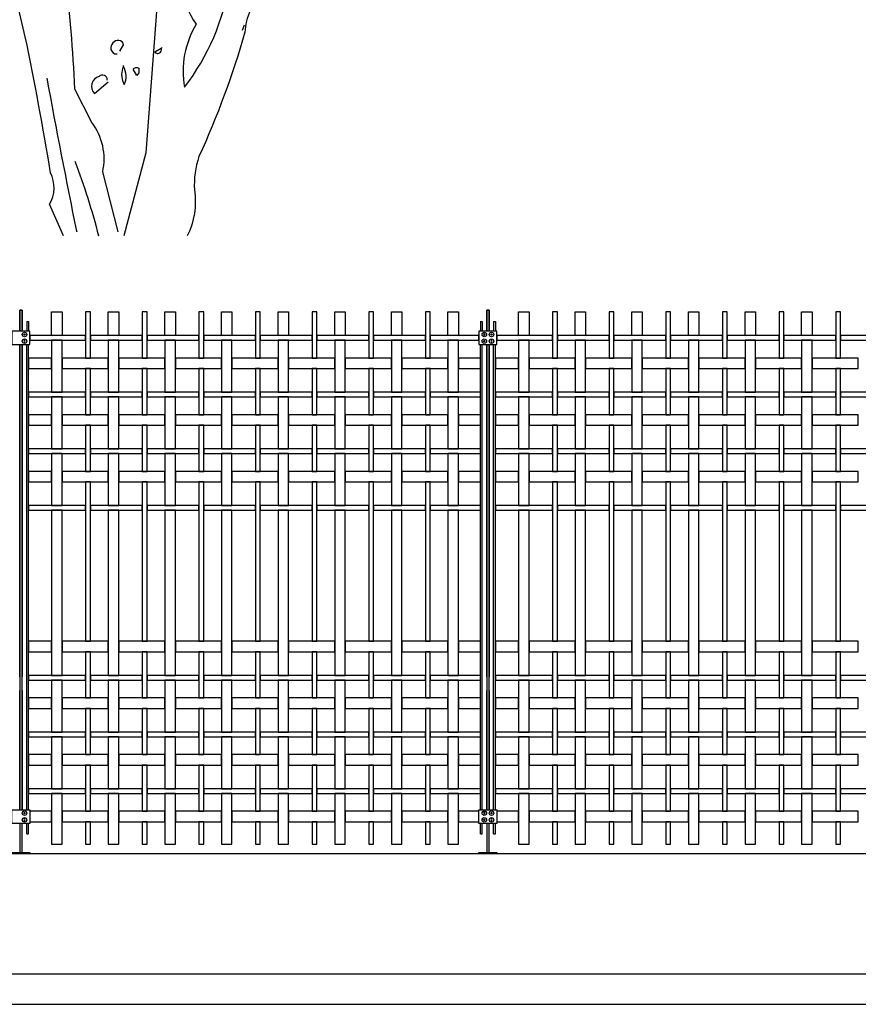
# Model space of a CAD drawing. Units: millimetres. Extents: x 222.7 to 239.1, y 154.4 to 164.4.
# Drawn here: x 226 to 228.8, y 156.1 to 159.4 of the extents above; entities that cross this region are included whole.
import ezdxf

# ---------------------------------------------------------------- set-up
doc = ezdxf.new("R2010")
doc.units = ezdxf.units.MM
doc.header["$LTSCALE"] = 0.005
for name, color, linetype in [('MALLA', 7, 'Continuous'), ('MURO', 6, 'Continuous'), ('OBJETOS', 7, 'Continuous'), ('poste', 8, 'Continuous')]:
    doc.layers.add(name, color=color, linetype=linetype)

msp = doc.modelspace()

# ---------------------------------------------------------------- linework, layer by layer
at = {"layer": 'MALLA'}
for points in [[(226.0959, 158.4188), (226.1309, 158.4188), (226.1309, 158.3408), (226.0959, 158.3408)], [(226.2089, 158.4188), (226.2089, 158.2658), (226.2249, 158.2658), (226.2249, 158.4188)], [(226.2839, 158.4188), (226.3189, 158.4188), (226.3189, 158.3408), (226.2839, 158.3408)], [(226.3969, 158.4188), (226.3969, 158.2658), (226.4129, 158.2658), (226.4129, 158.4188)], [(226.4719, 158.4188), (226.5069, 158.4188), (226.5069, 158.3408), (226.4719, 158.3408)], [(226.5849, 158.4188), (226.5849, 158.2658), (226.6009, 158.2658), (226.6009, 158.4188)], [(226.6599, 158.4188), (226.6949, 158.4188), (226.6949, 158.3408), (226.6599, 158.3408)], [(226.7729, 158.4188), (226.7729, 158.2658), (226.7889, 158.2658), (226.7889, 158.4188)], [(226.8479, 158.4188), (226.8829, 158.4188), (226.8829, 158.3408), (226.8479, 158.3408)], [(226.9609, 158.4188), (226.9609, 158.2658), (226.9769, 158.2658), (226.9769, 158.4188)], [(227.0359, 158.4188), (227.0709, 158.4188), (227.0709, 158.3408), (227.0359, 158.3408)], [(227.1489, 158.4188), (227.1489, 158.2658), (227.1649, 158.2658), (227.1649, 158.4188)], [(227.2239, 158.4188), (227.2589, 158.4188), (227.2589, 158.3408), (227.2239, 158.3408)], [(227.3369, 158.4188), (227.3369, 158.2658), (227.3529, 158.2658), (227.3529, 158.4188)], [(227.4119, 158.4188), (227.4469, 158.4188), (227.4469, 158.3408), (227.4119, 158.3408)], [(227.6459, 158.4188), (227.6809, 158.4188), (227.6809, 158.3408), (227.6459, 158.3408)], [(227.7589, 158.4188), (227.7589, 158.2658), (227.7749, 158.2658), (227.7749, 158.4188)], [(227.8339, 158.4188), (227.8689, 158.4188), (227.8689, 158.3408), (227.8339, 158.3408)], [(227.9469, 158.4188), (227.9469, 158.2658), (227.9629, 158.2658), (227.9629, 158.4188)], [(228.0219, 158.4188), (228.0569, 158.4188), (228.0569, 158.3408), (228.0219, 158.3408)], [(228.1349, 158.4188), (228.1349, 158.2658), (228.1509, 158.2658), (228.1509, 158.4188)], [(228.2099, 158.4188), (228.2449, 158.4188), (228.2449, 158.3408), (228.2099, 158.3408)], [(228.3229, 158.4188), (228.3229, 158.2658), (228.3389, 158.2658), (228.3389, 158.4188)], [(228.3979, 158.4188), (228.4329, 158.4188), (228.4329, 158.3408), (228.3979, 158.3408)], [(228.5109, 158.4188), (228.5109, 158.2658), (228.5269, 158.2658), (228.5269, 158.4188)], [(228.5859, 158.4188), (228.6209, 158.4188), (228.6209, 158.3408), (228.5859, 158.3408)], [(228.6989, 158.4188), (228.6989, 158.2658), (228.7149, 158.2658), (228.7149, 158.4188)], [(226.0244, 158.3408), (226.0244, 158.3248), (226.2089, 158.3248), (226.2089, 158.3408)], [(226.2249, 158.3408), (226.2249, 158.3248), (226.3969, 158.3248), (226.3969, 158.3408)], [(226.4129, 158.3408), (226.4129, 158.3248), (226.5849, 158.3248), (226.5849, 158.3408)], [(226.6009, 158.3408), (226.6009, 158.3248), (226.7729, 158.3248), (226.7729, 158.3408)], [(226.7889, 158.3408), (226.7889, 158.3248), (226.9609, 158.3248), (226.9609, 158.3408)], [(226.9769, 158.3408), (226.9769, 158.3248), (227.1489, 158.3248), (227.1489, 158.3408)], [(227.1649, 158.3408), (227.1649, 158.3248), (227.3369, 158.3248), (227.3369, 158.3408)], [(227.3529, 158.3408), (227.3529, 158.3248), (227.5144, 158.3248), (227.5144, 158.3408)], [(227.5744, 158.3408), (227.5744, 158.3248), (227.7589, 158.3248), (227.7589, 158.3408)], [(227.7749, 158.3408), (227.7749, 158.3248), (227.9469, 158.3248), (227.9469, 158.3408)], [(227.9629, 158.3408), (227.9629, 158.3248), (228.1349, 158.3248), (228.1349, 158.3408)], [(228.1509, 158.3408), (228.1509, 158.3248), (228.3229, 158.3248), (228.3229, 158.3408)], [(228.3389, 158.3408), (228.3389, 158.3248), (228.5109, 158.3248), (228.5109, 158.3408)], [(228.5269, 158.3408), (228.5269, 158.3248), (228.6989, 158.3248), (228.6989, 158.3408)], [(228.7149, 158.3408), (228.7149, 158.3248), (228.8869, 158.3248), (228.8869, 158.3408)], [(226.0959, 158.3248), (226.0959, 158.1528), (226.1309, 158.1528), (226.1309, 158.3248)], [(226.2839, 158.3248), (226.2839, 158.1528), (226.3189, 158.1528), (226.3189, 158.3248)], [(226.4719, 158.3248), (226.4719, 158.1528), (226.5069, 158.1528), (226.5069, 158.3248)], [(226.6599, 158.3248), (226.6599, 158.1528), (226.6949, 158.1528), (226.6949, 158.3248)], [(226.8479, 158.3248), (226.8479, 158.1528), (226.8829, 158.1528), (226.8829, 158.3248)], [(227.0359, 158.3248), (227.0359, 158.1528), (227.0709, 158.1528), (227.0709, 158.3248)], [(227.2239, 158.3248), (227.2239, 158.1528), (227.2589, 158.1528), (227.2589, 158.3248)], [(227.4119, 158.3248), (227.4119, 158.1528), (227.4469, 158.1528), (227.4469, 158.3248)], [(227.6459, 158.3248), (227.6459, 158.1528), (227.6809, 158.1528), (227.6809, 158.3248)], [(227.8339, 158.3248), (227.8339, 158.1528), (227.8689, 158.1528), (227.8689, 158.3248)], [(228.0219, 158.3248), (228.0219, 158.1528), (228.0569, 158.1528), (228.0569, 158.3248)], [(228.2099, 158.3248), (228.2099, 158.1528), (228.2449, 158.1528), (228.2449, 158.3248)], [(228.3979, 158.3248), (228.3979, 158.1528), (228.4329, 158.1528), (228.4329, 158.3248)], [(228.5859, 158.3248), (228.5859, 158.1528), (228.6209, 158.1528), (228.6209, 158.3248)], [(226.0194, 158.2658), (226.0194, 158.2308), (226.0959, 158.2308), (226.0959, 158.2658)], [(226.1309, 158.2658), (226.1309, 158.2308), (226.2839, 158.2308), (226.2839, 158.2658)], [(226.3189, 158.2658), (226.3189, 158.2308), (226.4719, 158.2308), (226.4719, 158.2658)], [(226.5069, 158.2658), (226.5069, 158.2308), (226.6599, 158.2308), (226.6599, 158.2658)], [(226.6949, 158.2658), (226.6949, 158.2308), (226.8479, 158.2308), (226.8479, 158.2658)], [(226.8829, 158.2658), (226.8829, 158.2308), (227.0359, 158.2308), (227.0359, 158.2658)], [(227.0709, 158.2658), (227.0709, 158.2308), (227.2239, 158.2308), (227.2239, 158.2658)], [(227.2589, 158.2658), (227.2589, 158.2308), (227.4119, 158.2308), (227.4119, 158.2658)], [(227.4469, 158.2658), (227.4469, 158.2308), (227.5194, 158.2308), (227.5194, 158.2658)], [(227.5694, 158.2658), (227.5694, 158.2308), (227.6459, 158.2308), (227.6459, 158.2658)], [(227.6809, 158.2658), (227.6809, 158.2308), (227.8339, 158.2308), (227.8339, 158.2658)], [(227.8689, 158.2658), (227.8689, 158.2308), (228.0219, 158.2308), (228.0219, 158.2658)], [(228.0569, 158.2658), (228.0569, 158.2308), (228.2099, 158.2308), (228.2099, 158.2658)], [(228.2449, 158.2658), (228.2449, 158.2308), (228.3979, 158.2308), (228.3979, 158.2658)], [(228.4329, 158.2658), (228.4329, 158.2308), (228.5859, 158.2308), (228.5859, 158.2658)], [(228.6209, 158.2658), (228.6209, 158.2308), (228.7739, 158.2308), (228.7739, 158.2658)], [(226.2089, 158.2308), (226.2089, 158.0778), (226.2249, 158.0778), (226.2249, 158.2308)], [(226.3969, 158.2308), (226.3969, 158.0778), (226.4129, 158.0778), (226.4129, 158.2308)], [(226.5849, 158.2308), (226.5849, 158.0778), (226.6009, 158.0778), (226.6009, 158.2308)], [(226.7729, 158.2308), (226.7729, 158.0778), (226.7889, 158.0778), (226.7889, 158.2308)], [(226.9609, 158.2308), (226.9609, 158.0778), (226.9769, 158.0778), (226.9769, 158.2308)], [(227.1489, 158.2308), (227.1489, 158.0778), (227.1649, 158.0778), (227.1649, 158.2308)], [(227.3369, 158.2308), (227.3369, 158.0778), (227.3529, 158.0778), (227.3529, 158.2308)], [(227.7589, 158.2308), (227.7589, 158.0778), (227.7749, 158.0778), (227.7749, 158.2308)], [(227.9469, 158.2308), (227.9469, 158.0778), (227.9629, 158.0778), (227.9629, 158.2308)], [(228.1349, 158.2308), (228.1349, 158.0778), (228.1509, 158.0778), (228.1509, 158.2308)], [(228.3229, 158.2308), (228.3229, 158.0778), (228.3389, 158.0778), (228.3389, 158.2308)], [(228.5109, 158.2308), (228.5109, 158.0778), (228.5269, 158.0778), (228.5269, 158.2308)], [(228.6989, 158.2308), (228.6989, 158.0778), (228.7149, 158.0778), (228.7149, 158.2308)], [(226.0194, 158.1528), (226.0194, 158.1368), (226.2089, 158.1368), (226.2089, 158.1528)], [(226.0959, 158.1368), (226.0959, 157.9648), (226.1309, 157.9648), (226.1309, 158.1368)], [(226.2249, 158.1528), (226.2249, 158.1368), (226.3969, 158.1368), (226.3969, 158.1528)], [(226.2839, 158.1368), (226.2839, 157.9648), (226.3189, 157.9648), (226.3189, 158.1368)], [(226.4129, 158.1528), (226.4129, 158.1368), (226.5849, 158.1368), (226.5849, 158.1528)], [(226.4719, 158.1368), (226.4719, 157.9648), (226.5069, 157.9648), (226.5069, 158.1368)], [(226.6009, 158.1528), (226.6009, 158.1368), (226.7729, 158.1368), (226.7729, 158.1528)], [(226.6599, 158.1368), (226.6599, 157.9648), (226.6949, 157.9648), (226.6949, 158.1368)], [(226.7889, 158.1528), (226.7889, 158.1368), (226.9609, 158.1368), (226.9609, 158.1528)], [(226.8479, 158.1368), (226.8479, 157.9648), (226.8829, 157.9648), (226.8829, 158.1368)], [(226.9769, 158.1528), (226.9769, 158.1368), (227.1489, 158.1368), (227.1489, 158.1528)], [(227.0359, 158.1368), (227.0359, 157.9648), (227.0709, 157.9648), (227.0709, 158.1368)], [(227.1649, 158.1528), (227.1649, 158.1368), (227.3369, 158.1368), (227.3369, 158.1528)], [(227.2239, 158.1368), (227.2239, 157.9648), (227.2589, 157.9648), (227.2589, 158.1368)], [(227.3529, 158.1528), (227.3529, 158.1368), (227.5194, 158.1368), (227.5194, 158.1528)], [(227.4119, 158.1368), (227.4119, 157.9648), (227.4469, 157.9648), (227.4469, 158.1368)], [(227.5694, 158.1528), (227.5694, 158.1368), (227.7589, 158.1368), (227.7589, 158.1528)], [(227.6459, 158.1368), (227.6459, 157.9648), (227.6809, 157.9648), (227.6809, 158.1368)], [(227.7749, 158.1528), (227.7749, 158.1368), (227.9469, 158.1368), (227.9469, 158.1528)], [(227.8339, 158.1368), (227.8339, 157.9648), (227.8689, 157.9648), (227.8689, 158.1368)], [(227.9629, 158.1528), (227.9629, 158.1368), (228.1349, 158.1368), (228.1349, 158.1528)], [(228.0219, 158.1368), (228.0219, 157.9648), (228.0569, 157.9648), (228.0569, 158.1368)], [(228.1509, 158.1528), (228.1509, 158.1368), (228.3229, 158.1368), (228.3229, 158.1528)], [(228.2099, 158.1368), (228.2099, 157.9648), (228.2449, 157.9648), (228.2449, 158.1368)], [(228.3389, 158.1528), (228.3389, 158.1368), (228.5109, 158.1368), (228.5109, 158.1528)], [(228.3979, 158.1368), (228.3979, 157.9648), (228.4329, 157.9648), (228.4329, 158.1368)], [(228.5269, 158.1528), (228.5269, 158.1368), (228.6989, 158.1368), (228.6989, 158.1528)], [(228.5859, 158.1368), (228.5859, 157.9648), (228.6209, 157.9648), (228.6209, 158.1368)], [(228.7149, 158.1528), (228.7149, 158.1368), (228.8869, 158.1368), (228.8869, 158.1528)], [(226.0194, 158.0778), (226.0194, 158.0428), (226.0959, 158.0428), (226.0959, 158.0778)], [(226.1309, 158.0778), (226.1309, 158.0428), (226.2839, 158.0428), (226.2839, 158.0778)], [(226.3189, 158.0778), (226.3189, 158.0428), (226.4719, 158.0428), (226.4719, 158.0778)], [(226.5069, 158.0778), (226.5069, 158.0428), (226.6599, 158.0428), (226.6599, 158.0778)], [(226.6949, 158.0778), (226.6949, 158.0428), (226.8479, 158.0428), (226.8479, 158.0778)], [(226.8829, 158.0778), (226.8829, 158.0428), (227.0359, 158.0428), (227.0359, 158.0778)], [(227.0709, 158.0778), (227.0709, 158.0428), (227.2239, 158.0428), (227.2239, 158.0778)], [(227.2589, 158.0778), (227.2589, 158.0428), (227.4119, 158.0428), (227.4119, 158.0778)], [(227.4469, 158.0778), (227.4469, 158.0428), (227.5194, 158.0428), (227.5194, 158.0778)], [(227.5694, 158.0778), (227.5694, 158.0428), (227.6459, 158.0428), (227.6459, 158.0778)], [(227.6809, 158.0778), (227.6809, 158.0428), (227.8339, 158.0428), (227.8339, 158.0778)], [(227.8689, 158.0778), (227.8689, 158.0428), (228.0219, 158.0428), (228.0219, 158.0778)], [(228.0569, 158.0778), (228.0569, 158.0428), (228.2099, 158.0428), (228.2099, 158.0778)], [(228.2449, 158.0778), (228.2449, 158.0428), (228.3979, 158.0428), (228.3979, 158.0778)], [(228.4329, 158.0778), (228.4329, 158.0428), (228.5859, 158.0428), (228.5859, 158.0778)], [(228.6209, 158.0778), (228.6209, 158.0428), (228.7739, 158.0428), (228.7739, 158.0778)], [(226.2089, 158.0428), (226.2089, 157.8898), (226.2249, 157.8898), (226.2249, 158.0428)], [(226.3969, 158.0428), (226.3969, 157.8898), (226.4129, 157.8898), (226.4129, 158.0428)], [(226.5849, 158.0428), (226.5849, 157.8898), (226.6009, 157.8898), (226.6009, 158.0428)], [(226.7729, 158.0428), (226.7729, 157.8898), (226.7889, 157.8898), (226.7889, 158.0428)], [(226.9609, 158.0428), (226.9609, 157.8898), (226.9769, 157.8898), (226.9769, 158.0428)], [(227.1489, 158.0428), (227.1489, 157.8898), (227.1649, 157.8898), (227.1649, 158.0428)], [(227.3369, 158.0428), (227.3369, 157.8898), (227.3529, 157.8898), (227.3529, 158.0428)], [(227.7589, 158.0428), (227.7589, 157.8898), (227.7749, 157.8898), (227.7749, 158.0428)], [(227.9469, 158.0428), (227.9469, 157.8898), (227.9629, 157.8898), (227.9629, 158.0428)], [(228.1349, 158.0428), (228.1349, 157.8898), (228.1509, 157.8898), (228.1509, 158.0428)], [(228.3229, 158.0428), (228.3229, 157.8898), (228.3389, 157.8898), (228.3389, 158.0428)], [(228.5109, 158.0428), (228.5109, 157.8898), (228.5269, 157.8898), (228.5269, 158.0428)], [(228.6989, 158.0428), (228.6989, 157.8898), (228.7149, 157.8898), (228.7149, 158.0428)], [(226.0194, 157.9648), (226.0194, 157.9488), (226.2089, 157.9488), (226.2089, 157.9648)], [(226.0959, 157.9488), (226.0959, 157.7768), (226.1309, 157.7768), (226.1309, 157.9488)], [(226.2249, 157.9648), (226.2249, 157.9488), (226.3969, 157.9488), (226.3969, 157.9648)], [(226.2839, 157.9488), (226.2839, 157.7768), (226.3189, 157.7768), (226.3189, 157.9488)], [(226.4129, 157.9648), (226.4129, 157.9488), (226.5849, 157.9488), (226.5849, 157.9648)], [(226.4719, 157.9488), (226.4719, 157.7768), (226.5069, 157.7768), (226.5069, 157.9488)], [(226.6009, 157.9648), (226.6009, 157.9488), (226.7729, 157.9488), (226.7729, 157.9648)], [(226.6599, 157.9488), (226.6599, 157.7768), (226.6949, 157.7768), (226.6949, 157.9488)], [(226.7889, 157.9648), (226.7889, 157.9488), (226.9609, 157.9488), (226.9609, 157.9648)], [(226.8479, 157.9488), (226.8479, 157.7768), (226.8829, 157.7768), (226.8829, 157.9488)], [(226.9769, 157.9648), (226.9769, 157.9488), (227.1489, 157.9488), (227.1489, 157.9648)], [(227.0359, 157.9488), (227.0359, 157.7768), (227.0709, 157.7768), (227.0709, 157.9488)], [(227.1649, 157.9648), (227.1649, 157.9488), (227.3369, 157.9488), (227.3369, 157.9648)], [(227.2239, 157.9488), (227.2239, 157.7768), (227.2589, 157.7768), (227.2589, 157.9488)], [(227.3529, 157.9648), (227.3529, 157.9488), (227.5194, 157.9488), (227.5194, 157.9648)], [(227.4119, 157.9488), (227.4119, 157.7768), (227.4469, 157.7768), (227.4469, 157.9488)], [(227.5694, 157.9648), (227.5694, 157.9488), (227.7589, 157.9488), (227.7589, 157.9648)], [(227.6459, 157.9488), (227.6459, 157.7768), (227.6809, 157.7768), (227.6809, 157.9488)], [(227.7749, 157.9648), (227.7749, 157.9488), (227.9469, 157.9488), (227.9469, 157.9648)], [(227.8339, 157.9488), (227.8339, 157.7768), (227.8689, 157.7768), (227.8689, 157.9488)], [(227.9629, 157.9648), (227.9629, 157.9488), (228.1349, 157.9488), (228.1349, 157.9648)], [(228.0219, 157.9488), (228.0219, 157.7768), (228.0569, 157.7768), (228.0569, 157.9488)], [(228.1509, 157.9648), (228.1509, 157.9488), (228.3229, 157.9488), (228.3229, 157.9648)], [(228.2099, 157.9488), (228.2099, 157.7768), (228.2449, 157.7768), (228.2449, 157.9488)], [(228.3389, 157.9648), (228.3389, 157.9488), (228.5109, 157.9488), (228.5109, 157.9648)], [(228.3979, 157.9488), (228.3979, 157.7768), (228.4329, 157.7768), (228.4329, 157.9488)], [(228.5269, 157.9648), (228.5269, 157.9488), (228.6989, 157.9488), (228.6989, 157.9648)], [(228.5859, 157.9488), (228.5859, 157.7768), (228.6209, 157.7768), (228.6209, 157.9488)], [(228.7149, 157.9648), (228.7149, 157.9488), (228.8869, 157.9488), (228.8869, 157.9648)], [(226.0194, 157.8898), (226.0194, 157.8548), (226.0959, 157.8548), (226.0959, 157.8898)], [(226.1309, 157.8898), (226.1309, 157.8548), (226.2839, 157.8548), (226.2839, 157.8898)], [(226.3189, 157.8898), (226.3189, 157.8548), (226.4719, 157.8548), (226.4719, 157.8898)], [(226.5069, 157.8898), (226.5069, 157.8548), (226.6599, 157.8548), (226.6599, 157.8898)], [(226.6949, 157.8898), (226.6949, 157.8548), (226.8479, 157.8548), (226.8479, 157.8898)], [(226.8829, 157.8898), (226.8829, 157.8548), (227.0359, 157.8548), (227.0359, 157.8898)], [(227.0709, 157.8898), (227.0709, 157.8548), (227.2239, 157.8548), (227.2239, 157.8898)], [(227.2589, 157.8898), (227.2589, 157.8548), (227.4119, 157.8548), (227.4119, 157.8898)], [(227.4469, 157.8898), (227.4469, 157.8548), (227.5194, 157.8548), (227.5194, 157.8898)], [(227.5694, 157.8898), (227.5694, 157.8548), (227.6459, 157.8548), (227.6459, 157.8898)], [(227.6809, 157.8898), (227.6809, 157.8548), (227.8339, 157.8548), (227.8339, 157.8898)], [(227.8689, 157.8898), (227.8689, 157.8548), (228.0219, 157.8548), (228.0219, 157.8898)], [(228.0569, 157.8898), (228.0569, 157.8548), (228.2099, 157.8548), (228.2099, 157.8898)], [(228.2449, 157.8898), (228.2449, 157.8548), (228.3979, 157.8548), (228.3979, 157.8898)], [(228.4329, 157.8898), (228.4329, 157.8548), (228.5859, 157.8548), (228.5859, 157.8898)], [(228.6209, 157.8898), (228.6209, 157.8548), (228.7739, 157.8548), (228.7739, 157.8898)], [(226.2089, 157.8548), (226.2089, 157.3258), (226.2249, 157.3258), (226.2249, 157.8548)], [(226.3969, 157.8548), (226.3969, 157.3258), (226.4129, 157.3258), (226.4129, 157.8548)], [(226.5849, 157.8548), (226.5849, 157.3258), (226.6009, 157.3258), (226.6009, 157.8548)], [(226.7729, 157.8548), (226.7729, 157.3258), (226.7889, 157.3258), (226.7889, 157.8548)], [(226.9609, 157.8548), (226.9609, 157.3258), (226.9769, 157.3258), (226.9769, 157.8548)], [(227.1489, 157.8548), (227.1489, 157.3258), (227.1649, 157.3258), (227.1649, 157.8548)], [(227.3369, 157.8548), (227.3369, 157.3258), (227.3529, 157.3258), (227.3529, 157.8548)], [(227.7589, 157.8548), (227.7589, 157.3258), (227.7749, 157.3258), (227.7749, 157.8548)], [(227.9469, 157.8548), (227.9469, 157.3258), (227.9629, 157.3258), (227.9629, 157.8548)], [(228.1349, 157.8548), (228.1349, 157.3258), (228.1509, 157.3258), (228.1509, 157.8548)], [(228.3229, 157.8548), (228.3229, 157.3258), (228.3389, 157.3258), (228.3389, 157.8548)], [(228.5109, 157.8548), (228.5109, 157.3258), (228.5269, 157.3258), (228.5269, 157.8548)], [(228.6989, 157.8548), (228.6989, 157.3258), (228.7149, 157.3258), (228.7149, 157.8548)], [(226.0194, 157.7768), (226.0194, 157.7608), (226.2089, 157.7608), (226.2089, 157.7768)], [(226.2249, 157.7768), (226.2249, 157.7608), (226.3969, 157.7608), (226.3969, 157.7768)], [(226.4129, 157.7768), (226.4129, 157.7608), (226.5849, 157.7608), (226.5849, 157.7768)], [(226.6009, 157.7768), (226.6009, 157.7608), (226.7729, 157.7608), (226.7729, 157.7768)], [(226.7889, 157.7768), (226.7889, 157.7608), (226.9609, 157.7608), (226.9609, 157.7768)], [(226.9769, 157.7768), (226.9769, 157.7608), (227.1489, 157.7608), (227.1489, 157.7768)], [(227.1649, 157.7768), (227.1649, 157.7608), (227.3369, 157.7608), (227.3369, 157.7768)], [(227.3529, 157.7768), (227.3529, 157.7608), (227.5194, 157.7608), (227.5194, 157.7768)], [(227.5694, 157.7768), (227.5694, 157.7608), (227.7589, 157.7608), (227.7589, 157.7768)], [(227.7749, 157.7768), (227.7749, 157.7608), (227.9469, 157.7608), (227.9469, 157.7768)], [(227.9629, 157.7768), (227.9629, 157.7608), (228.1349, 157.7608), (228.1349, 157.7768)], [(228.1509, 157.7768), (228.1509, 157.7608), (228.3229, 157.7608), (228.3229, 157.7768)], [(228.3389, 157.7768), (228.3389, 157.7608), (228.5109, 157.7608), (228.5109, 157.7768)], [(228.5269, 157.7768), (228.5269, 157.7608), (228.6989, 157.7608), (228.6989, 157.7768)], [(228.7149, 157.7768), (228.7149, 157.7608), (228.8869, 157.7608), (228.8869, 157.7768)], [(226.0959, 157.7608), (226.0959, 157.2128), (226.1309, 157.2128), (226.1309, 157.7608)], [(226.2839, 157.7608), (226.2839, 157.2128), (226.3189, 157.2128), (226.3189, 157.7608)], [(226.4719, 157.7608), (226.4719, 157.2128), (226.5069, 157.2128), (226.5069, 157.7608)], [(226.6599, 157.7608), (226.6599, 157.2128), (226.6949, 157.2128), (226.6949, 157.7608)], [(226.8479, 157.7608), (226.8479, 157.2128), (226.8829, 157.2128), (226.8829, 157.7608)], [(227.0359, 157.7608), (227.0359, 157.2128), (227.0709, 157.2128), (227.0709, 157.7608)], [(227.2239, 157.7608), (227.2239, 157.2128), (227.2589, 157.2128), (227.2589, 157.7608)], [(227.4119, 157.7608), (227.4119, 157.2128), (227.4469, 157.2128), (227.4469, 157.7608)], [(227.6459, 157.7608), (227.6459, 157.2128), (227.6809, 157.2128), (227.6809, 157.7608)], [(227.8339, 157.7608), (227.8339, 157.2128), (227.8689, 157.2128), (227.8689, 157.7608)], [(228.0219, 157.7608), (228.0219, 157.2128), (228.0569, 157.2128), (228.0569, 157.7608)], [(228.2099, 157.7608), (228.2099, 157.2128), (228.2449, 157.2128), (228.2449, 157.7608)], [(228.3979, 157.7608), (228.3979, 157.2128), (228.4329, 157.2128), (228.4329, 157.7608)], [(228.5859, 157.7608), (228.5859, 157.2128), (228.6209, 157.2128), (228.6209, 157.7608)], [(226.0194, 157.3258), (226.0194, 157.2908), (226.0959, 157.2908), (226.0959, 157.3258)], [(226.1309, 157.3258), (226.1309, 157.2908), (226.2839, 157.2908), (226.2839, 157.3258)], [(226.3189, 157.3258), (226.3189, 157.2908), (226.4719, 157.2908), (226.4719, 157.3258)], [(226.5069, 157.3258), (226.5069, 157.2908), (226.6599, 157.2908), (226.6599, 157.3258)], [(226.6949, 157.3258), (226.6949, 157.2908), (226.8479, 157.2908), (226.8479, 157.3258)], [(226.8829, 157.3258), (226.8829, 157.2908), (227.0359, 157.2908), (227.0359, 157.3258)], [(227.0709, 157.3258), (227.0709, 157.2908), (227.2239, 157.2908), (227.2239, 157.3258)], [(227.2589, 157.3258), (227.2589, 157.2908), (227.4119, 157.2908), (227.4119, 157.3258)], [(227.4469, 157.3258), (227.4469, 157.2908), (227.5194, 157.2908), (227.5194, 157.3258)], [(227.5694, 157.3258), (227.5694, 157.2908), (227.6459, 157.2908), (227.6459, 157.3258)], [(227.6809, 157.3258), (227.6809, 157.2908), (227.8339, 157.2908), (227.8339, 157.3258)], [(227.8689, 157.3258), (227.8689, 157.2908), (228.0219, 157.2908), (228.0219, 157.3258)], [(228.0569, 157.3258), (228.0569, 157.2908), (228.2099, 157.2908), (228.2099, 157.3258)], [(228.2449, 157.3258), (228.2449, 157.2908), (228.3979, 157.2908), (228.3979, 157.3258)], [(228.4329, 157.3258), (228.4329, 157.2908), (228.5859, 157.2908), (228.5859, 157.3258)], [(228.6209, 157.3258), (228.6209, 157.2908), (228.7739, 157.2908), (228.7739, 157.3258)], [(226.2089, 157.2908), (226.2089, 157.1378), (226.2249, 157.1378), (226.2249, 157.2908)], [(226.3969, 157.2908), (226.3969, 157.1378), (226.4129, 157.1378), (226.4129, 157.2908)], [(226.5849, 157.2908), (226.5849, 157.1378), (226.6009, 157.1378), (226.6009, 157.2908)], [(226.7729, 157.2908), (226.7729, 157.1378), (226.7889, 157.1378), (226.7889, 157.2908)], [(226.9609, 157.2908), (226.9609, 157.1378), (226.9769, 157.1378), (226.9769, 157.2908)], [(227.1489, 157.2908), (227.1489, 157.1378), (227.1649, 157.1378), (227.1649, 157.2908)], [(227.3369, 157.2908), (227.3369, 157.1378), (227.3529, 157.1378), (227.3529, 157.2908)], [(227.7589, 157.2908), (227.7589, 157.1378), (227.7749, 157.1378), (227.7749, 157.2908)], [(227.9469, 157.2908), (227.9469, 157.1378), (227.9629, 157.1378), (227.9629, 157.2908)], [(228.1349, 157.2908), (228.1349, 157.1378), (228.1509, 157.1378), (228.1509, 157.2908)], [(228.3229, 157.2908), (228.3229, 157.1378), (228.3389, 157.1378), (228.3389, 157.2908)], [(228.5109, 157.2908), (228.5109, 157.1378), (228.5269, 157.1378), (228.5269, 157.2908)], [(228.6989, 157.2908), (228.6989, 157.1378), (228.7149, 157.1378), (228.7149, 157.2908)], [(226.0194, 157.2128), (226.0194, 157.1968), (226.2089, 157.1968), (226.2089, 157.2128)], [(226.0959, 157.1968), (226.0959, 157.0248), (226.1309, 157.0248), (226.1309, 157.1968)], [(226.2249, 157.2128), (226.2249, 157.1968), (226.3969, 157.1968), (226.3969, 157.2128)], [(226.2839, 157.1968), (226.2839, 157.0248), (226.3189, 157.0248), (226.3189, 157.1968)], [(226.4129, 157.2128), (226.4129, 157.1968), (226.5849, 157.1968), (226.5849, 157.2128)], [(226.4719, 157.1968), (226.4719, 157.0248), (226.5069, 157.0248), (226.5069, 157.1968)], [(226.6009, 157.2128), (226.6009, 157.1968), (226.7729, 157.1968), (226.7729, 157.2128)], [(226.6599, 157.1968), (226.6599, 157.0248), (226.6949, 157.0248), (226.6949, 157.1968)], [(226.7889, 157.2128), (226.7889, 157.1968), (226.9609, 157.1968), (226.9609, 157.2128)], [(226.8479, 157.1968), (226.8479, 157.0248), (226.8829, 157.0248), (226.8829, 157.1968)], [(226.9769, 157.2128), (226.9769, 157.1968), (227.1489, 157.1968), (227.1489, 157.2128)], [(227.0359, 157.1968), (227.0359, 157.0248), (227.0709, 157.0248), (227.0709, 157.1968)], [(227.1649, 157.2128), (227.1649, 157.1968), (227.3369, 157.1968), (227.3369, 157.2128)], [(227.2239, 157.1968), (227.2239, 157.0248), (227.2589, 157.0248), (227.2589, 157.1968)], [(227.3529, 157.2128), (227.3529, 157.1968), (227.5194, 157.1968), (227.5194, 157.2128)], [(227.4119, 157.1968), (227.4119, 157.0248), (227.4469, 157.0248), (227.4469, 157.1968)], [(227.5694, 157.2128), (227.5694, 157.1968), (227.7589, 157.1968), (227.7589, 157.2128)], [(227.6459, 157.1968), (227.6459, 157.0248), (227.6809, 157.0248), (227.6809, 157.1968)], [(227.7749, 157.2128), (227.7749, 157.1968), (227.9469, 157.1968), (227.9469, 157.2128)], [(227.8339, 157.1968), (227.8339, 157.0248), (227.8689, 157.0248), (227.8689, 157.1968)], [(227.9629, 157.2128), (227.9629, 157.1968), (228.1349, 157.1968), (228.1349, 157.2128)], [(228.0219, 157.1968), (228.0219, 157.0248), (228.0569, 157.0248), (228.0569, 157.1968)], [(228.1509, 157.2128), (228.1509, 157.1968), (228.3229, 157.1968), (228.3229, 157.2128)], [(228.2099, 157.1968), (228.2099, 157.0248), (228.2449, 157.0248), (228.2449, 157.1968)], [(228.3389, 157.2128), (228.3389, 157.1968), (228.5109, 157.1968), (228.5109, 157.2128)], [(228.3979, 157.1968), (228.3979, 157.0248), (228.4329, 157.0248), (228.4329, 157.1968)], [(228.5269, 157.2128), (228.5269, 157.1968), (228.6989, 157.1968), (228.6989, 157.2128)], [(228.5859, 157.1968), (228.5859, 157.0248), (228.6209, 157.0248), (228.6209, 157.1968)], [(228.7149, 157.2128), (228.7149, 157.1968), (228.8869, 157.1968), (228.8869, 157.2128)], [(226.0194, 157.1378), (226.0194, 157.1028), (226.0959, 157.1028), (226.0959, 157.1378)], [(226.1309, 157.1378), (226.1309, 157.1028), (226.2839, 157.1028), (226.2839, 157.1378)], [(226.3189, 157.1378), (226.3189, 157.1028), (226.4719, 157.1028), (226.4719, 157.1378)], [(226.5069, 157.1378), (226.5069, 157.1028), (226.6599, 157.1028), (226.6599, 157.1378)], [(226.6949, 157.1378), (226.6949, 157.1028), (226.8479, 157.1028), (226.8479, 157.1378)], [(226.8829, 157.1378), (226.8829, 157.1028), (227.0359, 157.1028), (227.0359, 157.1378)], [(227.0709, 157.1378), (227.0709, 157.1028), (227.2239, 157.1028), (227.2239, 157.1378)], [(227.2589, 157.1378), (227.2589, 157.1028), (227.4119, 157.1028), (227.4119, 157.1378)], [(227.4469, 157.1378), (227.4469, 157.1028), (227.5194, 157.1028), (227.5194, 157.1378)], [(227.5694, 157.1378), (227.5694, 157.1028), (227.6459, 157.1028), (227.6459, 157.1378)], [(227.6809, 157.1378), (227.6809, 157.1028), (227.8339, 157.1028), (227.8339, 157.1378)], [(227.8689, 157.1378), (227.8689, 157.1028), (228.0219, 157.1028), (228.0219, 157.1378)], [(228.0569, 157.1378), (228.0569, 157.1028), (228.2099, 157.1028), (228.2099, 157.1378)], [(228.2449, 157.1378), (228.2449, 157.1028), (228.3979, 157.1028), (228.3979, 157.1378)], [(228.4329, 157.1378), (228.4329, 157.1028), (228.5859, 157.1028), (228.5859, 157.1378)], [(228.6209, 157.1378), (228.6209, 157.1028), (228.7739, 157.1028), (228.7739, 157.1378)], [(226.2089, 157.1028), (226.2089, 156.9498), (226.2249, 156.9498), (226.2249, 157.1028)], [(226.3969, 157.1028), (226.3969, 156.9498), (226.4129, 156.9498), (226.4129, 157.1028)], [(226.5849, 157.1028), (226.5849, 156.9498), (226.6009, 156.9498), (226.6009, 157.1028)], [(226.7729, 157.1028), (226.7729, 156.9498), (226.7889, 156.9498), (226.7889, 157.1028)], [(226.9609, 157.1028), (226.9609, 156.9498), (226.9769, 156.9498), (226.9769, 157.1028)], [(227.1489, 157.1028), (227.1489, 156.9498), (227.1649, 156.9498), (227.1649, 157.1028)], [(227.3369, 157.1028), (227.3369, 156.9498), (227.3529, 156.9498), (227.3529, 157.1028)], [(227.7589, 157.1028), (227.7589, 156.9498), (227.7749, 156.9498), (227.7749, 157.1028)], [(227.9469, 157.1028), (227.9469, 156.9498), (227.9629, 156.9498), (227.9629, 157.1028)], [(228.1349, 157.1028), (228.1349, 156.9498), (228.1509, 156.9498), (228.1509, 157.1028)], [(228.3229, 157.1028), (228.3229, 156.9498), (228.3389, 156.9498), (228.3389, 157.1028)], [(228.5109, 157.1028), (228.5109, 156.9498), (228.5269, 156.9498), (228.5269, 157.1028)], [(228.6989, 157.1028), (228.6989, 156.9498), (228.7149, 156.9498), (228.7149, 157.1028)], [(226.0194, 157.0248), (226.0194, 157.0088), (226.2089, 157.0088), (226.2089, 157.0248)], [(226.0959, 157.0088), (226.0959, 156.8368), (226.1309, 156.8368), (226.1309, 157.0088)], [(226.2249, 157.0248), (226.2249, 157.0088), (226.3969, 157.0088), (226.3969, 157.0248)], [(226.2839, 157.0088), (226.2839, 156.8368), (226.3189, 156.8368), (226.3189, 157.0088)], [(226.4129, 157.0248), (226.4129, 157.0088), (226.5849, 157.0088), (226.5849, 157.0248)], [(226.4719, 157.0088), (226.4719, 156.8368), (226.5069, 156.8368), (226.5069, 157.0088)], [(226.6009, 157.0248), (226.6009, 157.0088), (226.7729, 157.0088), (226.7729, 157.0248)], [(226.6599, 157.0088), (226.6599, 156.8368), (226.6949, 156.8368), (226.6949, 157.0088)], [(226.7889, 157.0248), (226.7889, 157.0088), (226.9609, 157.0088), (226.9609, 157.0248)], [(226.8479, 157.0088), (226.8479, 156.8368), (226.8829, 156.8368), (226.8829, 157.0088)], [(226.9769, 157.0248), (226.9769, 157.0088), (227.1489, 157.0088), (227.1489, 157.0248)], [(227.0359, 157.0088), (227.0359, 156.8368), (227.0709, 156.8368), (227.0709, 157.0088)], [(227.1649, 157.0248), (227.1649, 157.0088), (227.3369, 157.0088), (227.3369, 157.0248)], [(227.2239, 157.0088), (227.2239, 156.8368), (227.2589, 156.8368), (227.2589, 157.0088)], [(227.3529, 157.0248), (227.3529, 157.0088), (227.5194, 157.0088), (227.5194, 157.0248)], [(227.4119, 157.0088), (227.4119, 156.8368), (227.4469, 156.8368), (227.4469, 157.0088)], [(227.5694, 157.0248), (227.5694, 157.0088), (227.7589, 157.0088), (227.7589, 157.0248)], [(227.6459, 157.0088), (227.6459, 156.8368), (227.6809, 156.8368), (227.6809, 157.0088)], [(227.7749, 157.0248), (227.7749, 157.0088), (227.9469, 157.0088), (227.9469, 157.0248)], [(227.8339, 157.0088), (227.8339, 156.8368), (227.8689, 156.8368), (227.8689, 157.0088)], [(227.9629, 157.0248), (227.9629, 157.0088), (228.1349, 157.0088), (228.1349, 157.0248)], [(228.0219, 157.0088), (228.0219, 156.8368), (228.0569, 156.8368), (228.0569, 157.0088)], [(228.1509, 157.0248), (228.1509, 157.0088), (228.3229, 157.0088), (228.3229, 157.0248)], [(228.2099, 157.0088), (228.2099, 156.8368), (228.2449, 156.8368), (228.2449, 157.0088)], [(228.3389, 157.0248), (228.3389, 157.0088), (228.5109, 157.0088), (228.5109, 157.0248)], [(228.3979, 157.0088), (228.3979, 156.8368), (228.4329, 156.8368), (228.4329, 157.0088)], [(228.5269, 157.0248), (228.5269, 157.0088), (228.6989, 157.0088), (228.6989, 157.0248)], [(228.5859, 157.0088), (228.5859, 156.8368), (228.6209, 156.8368), (228.6209, 157.0088)], [(228.7149, 157.0248), (228.7149, 157.0088), (228.8869, 157.0088), (228.8869, 157.0248)], [(226.0194, 156.9498), (226.0194, 156.9148), (226.0959, 156.9148), (226.0959, 156.9498)], [(226.1309, 156.9498), (226.1309, 156.9148), (226.2839, 156.9148), (226.2839, 156.9498)], [(226.3189, 156.9498), (226.3189, 156.9148), (226.4719, 156.9148), (226.4719, 156.9498)], [(226.5069, 156.9498), (226.5069, 156.9148), (226.6599, 156.9148), (226.6599, 156.9498)], [(226.6949, 156.9498), (226.6949, 156.9148), (226.8479, 156.9148), (226.8479, 156.9498)], [(226.8829, 156.9498), (226.8829, 156.9148), (227.0359, 156.9148), (227.0359, 156.9498)], [(227.0709, 156.9498), (227.0709, 156.9148), (227.2239, 156.9148), (227.2239, 156.9498)], [(227.2589, 156.9498), (227.2589, 156.9148), (227.4119, 156.9148), (227.4119, 156.9498)], [(227.4469, 156.9498), (227.4469, 156.9148), (227.5194, 156.9148), (227.5194, 156.9498)], [(227.5694, 156.9498), (227.5694, 156.9148), (227.6459, 156.9148), (227.6459, 156.9498)], [(227.6809, 156.9498), (227.6809, 156.9148), (227.8339, 156.9148), (227.8339, 156.9498)], [(227.8689, 156.9498), (227.8689, 156.9148), (228.0219, 156.9148), (228.0219, 156.9498)], [(228.0569, 156.9498), (228.0569, 156.9148), (228.2099, 156.9148), (228.2099, 156.9498)], [(228.2449, 156.9498), (228.2449, 156.9148), (228.3979, 156.9148), (228.3979, 156.9498)], [(228.4329, 156.9498), (228.4329, 156.9148), (228.5859, 156.9148), (228.5859, 156.9498)], [(228.6209, 156.9498), (228.6209, 156.9148), (228.7739, 156.9148), (228.7739, 156.9498)], [(226.2089, 156.9148), (226.2089, 156.7618), (226.2249, 156.7618), (226.2249, 156.9148)], [(226.3969, 156.9148), (226.3969, 156.7618), (226.4129, 156.7618), (226.4129, 156.9148)], [(226.5849, 156.9148), (226.5849, 156.7618), (226.6009, 156.7618), (226.6009, 156.9148)], [(226.7729, 156.9148), (226.7729, 156.7618), (226.7889, 156.7618), (226.7889, 156.9148)], [(226.9609, 156.9148), (226.9609, 156.7618), (226.9769, 156.7618), (226.9769, 156.9148)], [(227.1489, 156.9148), (227.1489, 156.7618), (227.1649, 156.7618), (227.1649, 156.9148)], [(227.3369, 156.9148), (227.3369, 156.7618), (227.3529, 156.7618), (227.3529, 156.9148)], [(227.7589, 156.9148), (227.7589, 156.7618), (227.7749, 156.7618), (227.7749, 156.9148)], [(227.9469, 156.9148), (227.9469, 156.7618), (227.9629, 156.7618), (227.9629, 156.9148)], [(228.1349, 156.9148), (228.1349, 156.7618), (228.1509, 156.7618), (228.1509, 156.9148)], [(228.3229, 156.9148), (228.3229, 156.7618), (228.3389, 156.7618), (228.3389, 156.9148)], [(228.5109, 156.9148), (228.5109, 156.7618), (228.5269, 156.7618), (228.5269, 156.9148)], [(228.6989, 156.9148), (228.6989, 156.7618), (228.7149, 156.7618), (228.7149, 156.9148)], [(226.0194, 156.8368), (226.0194, 156.8208), (226.2089, 156.8208), (226.2089, 156.8368)], [(226.2249, 156.8368), (226.2249, 156.8208), (226.3969, 156.8208), (226.3969, 156.8368)], [(226.4129, 156.8368), (226.4129, 156.8208), (226.5849, 156.8208), (226.5849, 156.8368)], [(226.6009, 156.8368), (226.6009, 156.8208), (226.7729, 156.8208), (226.7729, 156.8368)], [(226.7889, 156.8368), (226.7889, 156.8208), (226.9609, 156.8208), (226.9609, 156.8368)], [(226.9769, 156.8368), (226.9769, 156.8208), (227.1489, 156.8208), (227.1489, 156.8368)], [(227.1649, 156.8368), (227.1649, 156.8208), (227.3369, 156.8208), (227.3369, 156.8368)], [(227.3529, 156.8368), (227.3529, 156.8208), (227.5194, 156.8208), (227.5194, 156.8368)], [(227.5694, 156.8368), (227.5694, 156.8208), (227.7589, 156.8208), (227.7589, 156.8368)], [(227.7749, 156.8368), (227.7749, 156.8208), (227.9469, 156.8208), (227.9469, 156.8368)], [(227.9629, 156.8368), (227.9629, 156.8208), (228.1349, 156.8208), (228.1349, 156.8368)], [(228.1509, 156.8368), (228.1509, 156.8208), (228.3229, 156.8208), (228.3229, 156.8368)], [(228.3389, 156.8368), (228.3389, 156.8208), (228.5109, 156.8208), (228.5109, 156.8368)], [(228.5269, 156.8368), (228.5269, 156.8208), (228.6989, 156.8208), (228.6989, 156.8368)], [(228.7149, 156.8368), (228.7149, 156.8208), (228.8869, 156.8208), (228.8869, 156.8368)], [(226.0959, 156.8208), (226.0959, 156.6523), (226.1309, 156.6523), (226.1309, 156.8208)], [(226.2839, 156.8208), (226.2839, 156.6523), (226.3189, 156.6523), (226.3189, 156.8208)], [(226.4719, 156.8208), (226.4719, 156.6523), (226.5069, 156.6523), (226.5069, 156.8208)], [(226.6599, 156.8208), (226.6599, 156.6523), (226.6949, 156.6523), (226.6949, 156.8208)], [(226.8479, 156.8208), (226.8479, 156.6523), (226.8829, 156.6523), (226.8829, 156.8208)], [(227.0359, 156.8208), (227.0359, 156.6523), (227.0709, 156.6523), (227.0709, 156.8208)], [(227.2239, 156.8208), (227.2239, 156.6523), (227.2589, 156.6523), (227.2589, 156.8208)], [(227.4119, 156.8208), (227.4119, 156.6523), (227.4469, 156.6523), (227.4469, 156.8208)], [(227.6459, 156.8208), (227.6459, 156.6523), (227.6809, 156.6523), (227.6809, 156.8208)], [(227.8339, 156.8208), (227.8339, 156.6523), (227.8689, 156.6523), (227.8689, 156.8208)], [(228.0219, 156.8208), (228.0219, 156.6523), (228.0569, 156.6523), (228.0569, 156.8208)], [(228.2099, 156.8208), (228.2099, 156.6523), (228.2449, 156.6523), (228.2449, 156.8208)], [(228.3979, 156.8208), (228.3979, 156.6523), (228.4329, 156.6523), (228.4329, 156.8208)], [(228.5859, 156.8208), (228.5859, 156.6523), (228.6209, 156.6523), (228.6209, 156.8208)], [(226.0244, 156.7618), (226.0244, 156.7268), (226.0959, 156.7268), (226.0959, 156.7618)], [(226.1309, 156.7618), (226.1309, 156.7268), (226.2839, 156.7268), (226.2839, 156.7618)], [(226.3189, 156.7618), (226.3189, 156.7268), (226.4719, 156.7268), (226.4719, 156.7618)], [(226.5069, 156.7618), (226.5069, 156.7268), (226.6599, 156.7268), (226.6599, 156.7618)], [(226.6949, 156.7618), (226.6949, 156.7268), (226.8479, 156.7268), (226.8479, 156.7618)], [(226.8829, 156.7618), (226.8829, 156.7268), (227.0359, 156.7268), (227.0359, 156.7618)], [(227.0709, 156.7618), (227.0709, 156.7268), (227.2239, 156.7268), (227.2239, 156.7618)], [(227.2589, 156.7618), (227.2589, 156.7268), (227.4119, 156.7268), (227.4119, 156.7618)], [(227.4469, 156.7618), (227.4469, 156.7268), (227.5144, 156.7268), (227.5144, 156.7618)], [(227.5744, 156.7618), (227.5744, 156.7268), (227.6459, 156.7268), (227.6459, 156.7618)], [(227.6809, 156.7618), (227.6809, 156.7268), (227.8339, 156.7268), (227.8339, 156.7618)], [(227.8689, 156.7618), (227.8689, 156.7268), (228.0219, 156.7268), (228.0219, 156.7618)], [(228.0569, 156.7618), (228.0569, 156.7268), (228.2099, 156.7268), (228.2099, 156.7618)], [(228.2449, 156.7618), (228.2449, 156.7268), (228.3979, 156.7268), (228.3979, 156.7618)], [(228.4329, 156.7618), (228.4329, 156.7268), (228.5859, 156.7268), (228.5859, 156.7618)], [(228.6209, 156.7618), (228.6209, 156.7268), (228.7739, 156.7268), (228.7739, 156.7618)], [(226.2089, 156.7268), (226.2089, 156.6523), (226.2249, 156.6523), (226.2249, 156.7268)], [(226.3969, 156.7268), (226.3969, 156.6523), (226.4129, 156.6523), (226.4129, 156.7268)], [(226.5849, 156.7268), (226.5849, 156.6523), (226.6009, 156.6523), (226.6009, 156.7268)], [(226.7729, 156.7268), (226.7729, 156.6523), (226.7889, 156.6523), (226.7889, 156.7268)], [(226.9609, 156.7268), (226.9609, 156.6523), (226.9769, 156.6523), (226.9769, 156.7268)], [(227.1489, 156.7268), (227.1489, 156.6523), (227.1649, 156.6523), (227.1649, 156.7268)], [(227.3369, 156.7268), (227.3369, 156.6523), (227.3529, 156.6523), (227.3529, 156.7268)], [(227.7589, 156.7268), (227.7589, 156.6523), (227.7749, 156.6523), (227.7749, 156.7268)], [(227.9469, 156.7268), (227.9469, 156.6523), (227.9629, 156.6523), (227.9629, 156.7268)], [(228.1349, 156.7268), (228.1349, 156.6523), (228.1509, 156.6523), (228.1509, 156.7268)], [(228.3229, 156.7268), (228.3229, 156.6523), (228.3389, 156.6523), (228.3389, 156.7268)], [(228.5109, 156.7268), (228.5109, 156.6523), (228.5269, 156.6523), (228.5269, 156.7268)], [(228.6989, 156.7268), (228.6989, 156.6523), (228.7149, 156.6523), (228.7149, 156.7268)]]:
    msp.add_lwpolyline(points, close=True, dxfattribs=at)
at = {"layer": 'MURO'}
for points in [[(224.3732, 156.6213), (235.3851, 156.6213)], [(238.4199, 156.2213), (222.6799, 156.2213)], [(222.6799, 156.1213), (239.066, 156.1213)], [(222.6799, 156.1213), (235.5379, 156.1213)]]:
    msp.add_lwpolyline(points, dxfattribs=at)
at = {"layer": 'OBJETOS', "linetype": 'ByBlock'}
for points in [[(227.2338, 160.4374), (227.1322, 160.2939, -0.103516), (227.0515, 160.2581, -0.263885), (227.1292, 160.3925, 0.184021), (227.1681, 160.518, -0.641693), (227.1591, 160.5539, 0.359894), (227.1113, 160.5091, -0.041519), (226.8573, 160.3567, 0.142288), (226.681, 160.1565, -0.330444), (226.6631, 160.0519, -0.018387), (226.5645, 159.6246, 0.308121), (226.5376, 159.5021, 0.186462), (226.5764, 159.3736, 0.184647), (226.5376, 159.1645, 0.124985), (226.687, 159.5141, -0.090317), (226.7318, 159.7143, -0.081436), (226.9051, 160.0459, 0.012741), (227.0784, 160.2282), (227.0814, 160.2312)], [(226.3174, 158.6841), (226.2657, 158.8836, 0.219635), (226.2298, 159.0479), (226.173, 159.1585, 0.021927), (226.1402, 159.541, -0.158203), (226.1252, 159.7113, 0.03566), (226.173, 160.3597, 0.4142), (226.1611, 160.3686, 0.009659), (226.0834, 159.8039, -0.276978), (226.0685, 159.7292, -0.010941), (225.934, 160.1983, 0.406937), (225.922, 160.2999), (225.9131, 160.2521)], [(227.6372, 160.2611, 0.087677), (227.3294, 160.1416, 0.246613), (227.2607, 160.1176, -0.059418), (227.1053, 159.9951, 0.132263), (226.932, 159.7561, 0.073013), (226.7557, 159.4184, 0.098373), (226.7378, 159.3467, -0.036575), (226.5854, 158.9344, 0.099014), (226.5704, 158.8238, -0.152147), (226.5465, 158.6713, -0.152147)], [(226.1353, 158.6713), (226.0894, 158.776, 0.257843), (226.0924, 158.8806, 0.011612), (226.0087, 159.3318), (225.9549, 159.5619)], [(226.3224, 159.284), (226.3344, 159.3049, 0.4142), (226.3195, 159.3198, 0.475433), (226.2926, 159.29, 0.355026), (226.3135, 159.275)], [(226.4599, 159.2929), (226.439, 159.281, 0.831802), (226.4599, 159.2929), (226.4629, 159.2959), (226.4599, 159.2929)], [(226.3344, 159.2332, 0.222214), (226.3344, 159.1794), (226.3374, 159.1734, 0.249405), (226.3344, 159.2332), (226.3344, 159.2362)], [(226.3792, 159.2033), (226.3673, 159.2242, -0.489075), (226.3852, 159.2272), (226.3852, 159.2123), (226.3792, 159.2033)], [(226.0804, 159.1943, 0.005661), (226.179, 158.6864, -0.001337), (226.1803, 158.6841, -0.001337)], [(226.2806, 159.1884, 0.680847), (226.2537, 159.2003, 0.580322), (226.2388, 159.1435), (226.2836, 159.1824)], [(226.173, 158.9194, -0.03087), (226.2517, 158.6713, -0.03087)]]:
    msp.add_lwpolyline(points, format="xyb", dxfattribs=at)
for points in [[(226.4449, 159.4304), (226.4091, 158.9463), (226.3363, 158.6713)], [(226.7348, 159.3706), (226.7288, 159.3527)]]:
    msp.add_lwpolyline(points, dxfattribs=at)
at = {"layer": 'poste'}
for p, q in [((226.0134, 158.3875), (226.0134, 158.3554)), ((226.0134, 158.3875), (226.0194, 158.3875)), ((226.0194, 158.3875), (226.0194, 158.3554)), ((227.5194, 158.3875), (227.5194, 158.3554)), ((227.5194, 158.3875), (227.5254, 158.3875)), ((227.5254, 158.3875), (227.5254, 158.3554)), ((227.5634, 158.3875), (227.5634, 158.3554)), ((227.5634, 158.3875), (227.5694, 158.3875)), ((227.5694, 158.3875), (227.5694, 158.3554)), ((226.0134, 156.7669), (226.0134, 158.3102)), ((226.0194, 156.7669), (226.0194, 158.3102)), ((227.5194, 156.7669), (227.5194, 158.3102)), ((227.5254, 156.7669), (227.5254, 158.3102)), ((227.5634, 156.7669), (227.5634, 158.3102)), ((227.5694, 156.7669), (227.5694, 158.3102)), ((226.0134, 156.6875), (226.0134, 156.7217)), ((226.0194, 156.6875), (226.0194, 156.7217)), ((227.5194, 156.6875), (227.5194, 156.7217)), ((227.5254, 156.6875), (227.5254, 156.7217)), ((227.5634, 156.6875), (227.5634, 156.7217)), ((227.5694, 156.6875), (227.5694, 156.7217)), ((226.0134, 156.6875), (226.0194, 156.6875)), ((227.5194, 156.6875), (227.5254, 156.6875)), ((227.5634, 156.6875), (227.5694, 156.6875))]:
    msp.add_line(p, q, dxfattribs=at)
for points in [[(225.9904, 158.3554), (225.9904, 158.4248), (225.9984, 158.4248), (225.9984, 158.3554)], [(225.9984, 158.3554), (225.9984, 158.4248), (225.9904, 158.4248), (225.9904, 158.3554)], [(225.9904, 158.3554), (225.9904, 158.4248), (225.9984, 158.4248), (225.9984, 158.3554)], [(227.5404, 158.3554), (227.5404, 158.4248), (227.5484, 158.4248), (227.5484, 158.3554)], [(227.5484, 158.3554), (227.5484, 158.4248), (227.5404, 158.4248), (227.5404, 158.3554)], [(227.5404, 158.3554), (227.5404, 158.4248), (227.5484, 158.4248), (227.5484, 158.3554)], [(225.9904, 158.3102), (225.9904, 156.7669)], [(225.9904, 157.208), (225.9904, 158.3102)], [(225.9984, 156.7669), (225.9984, 158.3102)], [(225.9984, 158.3102), (225.9984, 157.208)], [(227.5404, 158.3102), (227.5404, 156.7669)], [(227.5404, 157.208), (227.5404, 158.3102)], [(227.5484, 156.7669), (227.5484, 158.3102)], [(227.5484, 158.3102), (227.5484, 157.208)], [(225.9904, 156.7669), (225.9904, 157.1628)], [(225.9984, 157.1628), (225.9984, 156.7669)], [(227.5404, 156.7669), (227.5404, 157.1628)], [(227.5484, 157.1628), (227.5484, 156.7669)], [(225.9904, 156.7217), (225.9904, 156.6253), (225.9984, 156.6253), (225.9984, 156.7217)], [(227.5404, 156.7217), (227.5404, 156.6253), (227.5484, 156.6253), (227.5484, 156.7217)]]:
    msp.add_lwpolyline(points, dxfattribs=at)
for points in [[(225.9644, 158.3102), (226.0244, 158.3102), (226.0244, 158.3554), (225.9644, 158.3554)], [(226.0076, 158.346), (226.0088, 158.3439), (226.0076, 158.3418), (226.0052, 158.3418), (226.004, 158.3439), (226.0052, 158.346)], [(226.0076, 158.346), (226.0088, 158.3439), (226.0076, 158.3418), (226.0052, 158.3418), (226.004, 158.3439), (226.0052, 158.346)], [(227.5144, 158.3102), (227.5744, 158.3102), (227.5744, 158.3554), (227.5144, 158.3554)], [(227.5312, 158.346), (227.53, 158.3439), (227.5312, 158.3418), (227.5336, 158.3418), (227.5348, 158.3439), (227.5336, 158.346)], [(227.5312, 158.346), (227.53, 158.3439), (227.5312, 158.3418), (227.5336, 158.3418), (227.5348, 158.3439), (227.5336, 158.346)], [(227.5576, 158.346), (227.5588, 158.3439), (227.5576, 158.3418), (227.5552, 158.3418), (227.554, 158.3439), (227.5552, 158.346)], [(227.5576, 158.346), (227.5588, 158.3439), (227.5576, 158.3418), (227.5552, 158.3418), (227.554, 158.3439), (227.5552, 158.346)], [(226.0076, 158.3196), (226.0088, 158.3217), (226.0076, 158.3238), (226.0052, 158.3238), (226.004, 158.3217), (226.0052, 158.3196)], [(226.0076, 158.3196), (226.0088, 158.3217), (226.0076, 158.3238), (226.0052, 158.3238), (226.004, 158.3217), (226.0052, 158.3196)], [(227.5312, 158.3196), (227.53, 158.3217), (227.5312, 158.3238), (227.5336, 158.3238), (227.5348, 158.3217), (227.5336, 158.3196)], [(227.5312, 158.3196), (227.53, 158.3217), (227.5312, 158.3238), (227.5336, 158.3238), (227.5348, 158.3217), (227.5336, 158.3196)], [(227.5576, 158.3196), (227.5588, 158.3217), (227.5576, 158.3238), (227.5552, 158.3238), (227.554, 158.3217), (227.5552, 158.3196)], [(227.5576, 158.3196), (227.5588, 158.3217), (227.5576, 158.3238), (227.5552, 158.3238), (227.554, 158.3217), (227.5552, 158.3196)], [(225.9644, 156.7669), (226.0244, 156.7669), (226.0244, 156.7217), (225.9644, 156.7217)], [(227.5144, 156.7669), (227.5744, 156.7669), (227.5744, 156.7217), (227.5144, 156.7217)], [(226.0076, 156.7575), (226.0088, 156.7554), (226.0076, 156.7533), (226.0052, 156.7533), (226.004, 156.7554), (226.0052, 156.7575)], [(226.0076, 156.7575), (226.0088, 156.7554), (226.0076, 156.7533), (226.0052, 156.7533), (226.004, 156.7554), (226.0052, 156.7575)], [(226.0076, 156.7311), (226.0088, 156.7332), (226.0076, 156.7353), (226.0052, 156.7353), (226.004, 156.7332), (226.0052, 156.7311)], [(226.0076, 156.7311), (226.0088, 156.7332), (226.0076, 156.7353), (226.0052, 156.7353), (226.004, 156.7332), (226.0052, 156.7311)], [(227.5312, 156.7575), (227.53, 156.7554), (227.5312, 156.7533), (227.5336, 156.7533), (227.5348, 156.7554), (227.5336, 156.7575)], [(227.5312, 156.7575), (227.53, 156.7554), (227.5312, 156.7533), (227.5336, 156.7533), (227.5348, 156.7554), (227.5336, 156.7575)], [(227.5312, 156.7311), (227.53, 156.7332), (227.5312, 156.7353), (227.5336, 156.7353), (227.5348, 156.7332), (227.5336, 156.7311)], [(227.5312, 156.7311), (227.53, 156.7332), (227.5312, 156.7353), (227.5336, 156.7353), (227.5348, 156.7332), (227.5336, 156.7311)], [(227.5576, 156.7575), (227.5588, 156.7554), (227.5576, 156.7533), (227.5552, 156.7533), (227.554, 156.7554), (227.5552, 156.7575)], [(227.5576, 156.7575), (227.5588, 156.7554), (227.5576, 156.7533), (227.5552, 156.7533), (227.554, 156.7554), (227.5552, 156.7575)], [(227.5576, 156.7311), (227.5588, 156.7332), (227.5576, 156.7353), (227.5552, 156.7353), (227.554, 156.7332), (227.5552, 156.7311)], [(227.5576, 156.7311), (227.5588, 156.7332), (227.5576, 156.7353), (227.5552, 156.7353), (227.554, 156.7332), (227.5552, 156.7311)], [(226.0244, 156.6213), (225.9644, 156.6213), (225.9644, 156.6253), (226.0244, 156.6253)], [(227.5744, 156.6213), (227.5144, 156.6213), (227.5144, 156.6253), (227.5744, 156.6253)]]:
    msp.add_lwpolyline(points, close=True, dxfattribs=at)
for centre in [(226.0064, 158.3439), (226.0064, 158.3439), (227.5324, 158.3439), (227.5324, 158.3439), (227.5564, 158.3439), (227.5564, 158.3439), (226.0064, 158.3217), (226.0064, 158.3217), (227.5324, 158.3217), (227.5324, 158.3217), (227.5564, 158.3217), (227.5564, 158.3217), (226.0064, 156.7554), (226.0064, 156.7554), (226.0064, 156.7332), (226.0064, 156.7332), (227.5324, 156.7554), (227.5324, 156.7554), (227.5324, 156.7332), (227.5324, 156.7332), (227.5564, 156.7554), (227.5564, 156.7554), (227.5564, 156.7332), (227.5564, 156.7332)]:
    msp.add_circle(centre, 0.0075, dxfattribs=at)

doc.saveas('drawing.dxf')
